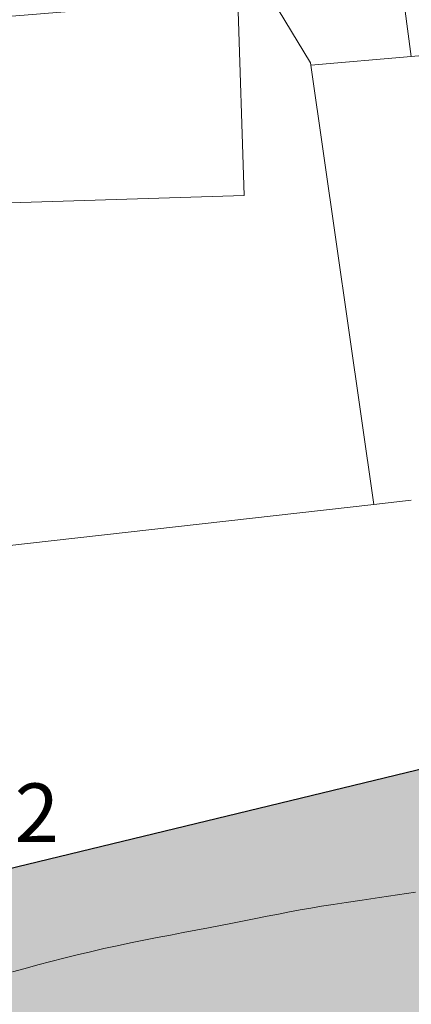
# Model space of a CAD drawing. Extents: x 281211 to 282461, y 1910181 to 1910991.
# Drawn here: x 281319 to 281329, y 1910640 to 1910665 of the extents above; entities that cross this region are included whole.
import ezdxf

# ---------------------------------------------------------------- set-up
doc = ezdxf.new("R2010")
doc.units = 0
doc.header["$MEASUREMENT"] = 0
for name, color, linetype in [('0BUFER', 7, 'Continuous'), ('0E20', 7, 'Continuous'), ('1VERTICE2', 7, 'Continuous'), ('CONSTRUCCION', 7, 'Continuous'), ('CURVA INTERMEDIA', 17, 'Continuous'), ('MANZANA', 7, 'Continuous'), ('PREDIO', 7, 'Continuous')]:
    doc.layers.add(name, color=color, linetype=linetype)
doc.styles.add('WMF-Times New Roman0', font='TIMES.TTF')

msp = doc.modelspace()

# ---------------------------------------------------------------- hatches: boundary and pattern name
at = {"linetype": 'Continuous'}
msp.add_hatch(color=254, dxfattribs=at).paths.add_polyline_path([(281503.062, 1910680.179), (281520.71, 1910678.857), (281537.269, 1910675.186), (281550.227, 1910674.499), (281574.639, 1910675.095), (281579.622, 1910674.589), (281610.062, 1910667.569), (281626.626, 1910666.591), (281642.354, 1910664.311), (281664.824, 1910666.467), (281670.084, 1910666.275), (281690.107, 1910662.299), (281705.535, 1910655.649), (281737.383, 1910652.048), (281743.043, 1910650.546), (281756.927, 1910643.86), (281768.443, 1910634.261), (281775.002, 1910625.859), (281757.692, 1910615.841), (281752.989, 1910621.566), (281744.625, 1910628.091), (281735.136, 1910632.175), (281700.342, 1910636.109), (281682.191, 1910643.932), (281666.734, 1910646.558), (281641.815, 1910644.167), (281625.447, 1910646.626), (281607.205, 1910647.703), (281575.127, 1910655.101), (281549.941, 1910654.486), (281534.417, 1910655.309), (281519.147, 1910658.918), (281503.062, 1910660.179), (281497.573, 1910658.861), (281485.928, 1910653.494), (281477.364, 1910650.945), (281455.847, 1910646.988), (281419.042, 1910643.729), (281409.939, 1910637.914), (281385.653, 1910637.219), (281375.405, 1910634.807), (281356.735, 1910633.782), (281342.986, 1910629.026), (281322.959, 1910624.086), (281308.44, 1910619.059), (281301.5, 1910618.269), (281293.481, 1910615.574), (281271.053, 1910614.067), (281249.212, 1910604.743), (281241.36, 1910623.137), (281263.201, 1910632.461), (281269.712, 1910634.022), (281289.56, 1910635.356), (281295.129, 1910637.227), (281303.983, 1910638.681), (281318.169, 1910643.504), (281336.448, 1910647.927), (281350.258, 1910652.634), (281355.639, 1910653.752), (281372.544, 1910654.68), (281385.081, 1910657.211), (281403.836, 1910657.748), (281409.042, 1910661.05), (281415.569, 1910663.425), (281453.15, 1910666.827), (281472.689, 1910670.421), (281478.854, 1910672.256), (281492.903, 1910678.308)])

# ---------------------------------------------------------------- linework, layer by layer
at = {"layer": '0BUFER'}
msp.add_lwpolyline([(281409.939, 1910637.914), (281385.653, 1910637.219), (281375.405, 1910634.807), (281356.735, 1910633.782), (281342.986, 1910629.026), (281322.959, 1910624.086), (281308.44, 1910619.059), (281301.5, 1910618.269), (281293.481, 1910615.574), (281271.053, 1910614.067), (281249.212, 1910604.743), (281241.36, 1910623.137), (281263.201, 1910632.461), (281269.712, 1910634.022), (281289.56, 1910635.356), (281295.129, 1910637.227), (281303.983, 1910638.681), (281318.169, 1910643.504), (281336.448, 1910647.927), (281350.258, 1910652.634), (281355.639, 1910653.752), (281372.544, 1910654.68), (281385.081, 1910657.211), (281403.836, 1910657.748)], dxfattribs=at)
at = {"layer": '0E20', "linetype": 'Continuous', "lineweight": 20, "ltscale": 0.05}
msp.add_lwpolyline([(281318.17, 1910643.5), (281336.45, 1910647.93)], dxfattribs=at)
at = {"layer": 'CONSTRUCCION', "lineweight": 9, "elevation": 0.018}
for points in [[(281328.523, 1910670.548), (281329.327, 1910664.487)], [(281322.047, 1910665.758), (281310.199, 1910664.789), (281310.335, 1910660.467), (281325.05, 1910660.93), (281324.894, 1910665.904)], [(281329.327, 1910664.487), (281339.213, 1910665.347)], [(281329.327, 1910664.487), (281326.759, 1910664.259)]]:
    msp.add_lwpolyline(points, dxfattribs=at)
at = {"layer": 'CURVA INTERMEDIA', "color": 17, "linetype": 'Continuous', "lineweight": 9, "elevation": 2.006}
for points in [[(281329.432, 1910643.116), (281328.971, 1910643.046), (281328.513, 1910642.977), (281328.068, 1910642.912), (281327.665, 1910642.853), (281327.326, 1910642.802), (281327.032, 1910642.755), (281326.756, 1910642.708), (281326.485, 1910642.66), (281326.211, 1910642.608), (281325.93, 1910642.554), (281325.645, 1910642.497)], [(281325.645, 1910642.497), (281325.354, 1910642.438), (281325.057, 1910642.379), (281324.756, 1910642.319), (281324.451, 1910642.26), (281324.14, 1910642.2), (281323.822, 1910642.14), (281323.498, 1910642.08), (281323.167, 1910642.018), (281322.83, 1910641.953), (281322.49, 1910641.887), (281322.147, 1910641.818), (281321.805, 1910641.746), (281321.463, 1910641.671), (281321.123, 1910641.592), (281320.784, 1910641.51), (281320.447, 1910641.426), (281320.113, 1910641.34), (281319.782, 1910641.252), (281319.454, 1910641.164), (281319.13, 1910641.075)]]:
    msp.add_lwpolyline(points, dxfattribs=at)
at = {"layer": 'MANZANA', "lineweight": 18, "elevation": 0.018}
for points in [[(281328.369, 1910653.031), (281311.336, 1910651.108), (281311.339, 1910651.063), (281311.339, 1910651.062), (281311.552, 1910647.183)], [(281328.369, 1910653.031), (281311.336, 1910651.108), (281311.339, 1910651.063), (281311.339, 1910651.062), (281311.552, 1910647.183)], [(281329.328, 1910653.139), (281328.369, 1910653.031)], [(281329.328, 1910653.139), (281328.369, 1910653.031)], [(281329.328, 1910653.139), (281328.369, 1910653.031)]]:
    msp.add_lwpolyline(points, dxfattribs=at)
at = {"layer": 'PREDIO', "lineweight": 13, "elevation": 0.018}
for points in [[(281307.219, 1910687.742), (281312.973, 1910687.246), (281321.063, 1910673.784), (281325.611, 1910666.215), (281326.75, 1910664.319), (281326.759, 1910664.259)], [(281326.759, 1910664.259), (281328.369, 1910653.031)], [(281326.759, 1910664.259), (281328.369, 1910653.031)]]:
    msp.add_lwpolyline(points, dxfattribs=at)

# ---------------------------------------------------------------- texts
at = {"layer": '1VERTICE2', "lineweight": 9, "style": 'WMF-Times New Roman0'}
msp.add_text('ZF42', height=1.5, dxfattribs=at).set_placement((281315.686, 1910644.394))

doc.saveas('drawing.dxf')
